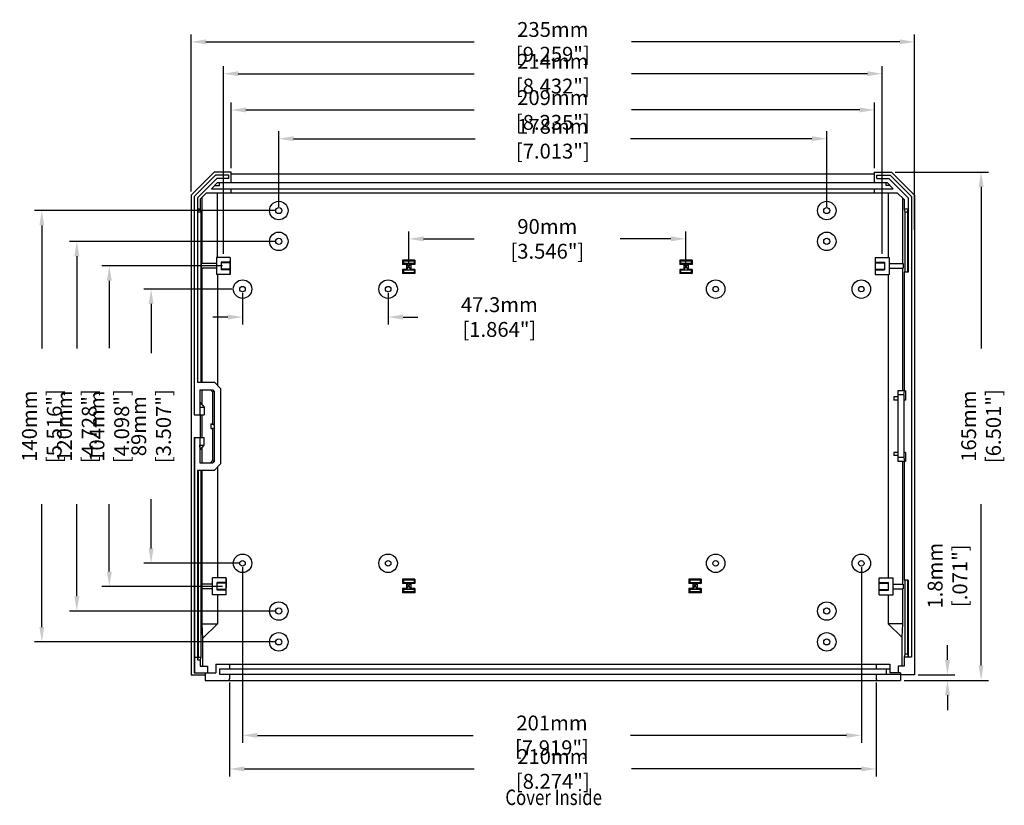
# Model space of a CAD drawing. Extents: x 430 to 1210, y 90 to 567.
# Drawn here: x 430 to 750, y 312 to 567 of the extents above; entities that cross this region are included whole.
import ezdxf

# ---------------------------------------------------------------- set-up
doc = ezdxf.new("R2010")
doc.units = 0
doc.header["$LTSCALE"] = 0.35
doc.layers.get('0').update_dxf_attribs({"color": 3, "linetype": 'CONTINUOUS'})
doc.layers.get('DEFPOINTS').update_dxf_attribs({"linetype": 'CONTINUOUS'})
for name, color, linetype in [('DIM', 7, 'CONTINUOUS'), ('PART', 7, 'CONTINUOUS'), ('TEXT', 7, 'CONTINUOUS')]:
    doc.layers.add(name, color=color, linetype=linetype)
doc.styles.get("Standard").update_dxf_attribs({"font": 'romans.shx', "width": 0.8})
doc.dimstyles.new('STANDARD$0', dxfattribs={"dimtxt": 2.5, "dimasz": 2.5, "dimexe": 1.25, "dimexo": 0.625, "dimtad": 1, "dimzin": 0, "dimtxsty": 'STANDARD', "dimcen": 2.5, "dimazin": 3, "dimtfac": 1, "dimtdec": 1, "dimtofl": 0, "dimtmove": 0, "dimatfit": 3, "dimtolj": 1, "dimtzin": 0})

# ---------------------------------------------------------------- blocks, each defined once
blk = doc.blocks.new('*D58')
at = {"color": 0, "linetype": 'BYBLOCK'}
for p, q in [((755.49, 509.46), (785.81, 509.46)), ((783.4, 504.63), (783.4, 452.23)), ((783.4, 349.28), (783.4, 401.68)), ((758.44, 344.46), (785.81, 344.46))]:
    blk.add_line(p, q, dxfattribs=at)
for points in [[(782.6, 504.63), (784.2, 504.63), (783.4, 509.46)], [(782.6, 349.28), (784.2, 349.28), (783.4, 344.46)]]:
    blk.add_solid(points, dxfattribs=at)
at = {"layer": 'DEFPOINTS', "color": 0, "linetype": 'BYBLOCK'}
for p in [(754.29, 509.46), (757.24, 344.46), (783.4, 344.46)]:
    blk.add_point(p, dxfattribs=at)
at = {"color": 0, "linetype": 'BYBLOCK', "insert": (783.4, 426.96), "char_height": 4.8225, "attachment_point": 5, "rotation": 90}
blk.add_mtext('\\A1;165mm [6.501"]', dxfattribs=at)
blk = doc.blocks.new('*D59')
at = {"color": 0, "linetype": 'BYBLOCK'}
for p, q in [((526.79, 503.16), (526.79, 554.12)), ((761.79, 490.66), (761.79, 554.12)), ((531.61, 551.71), (618.74, 551.71)), ((756.97, 551.71), (669.84, 551.71))]:
    blk.add_line(p, q, dxfattribs=at)
for points in [[(531.61, 552.51), (531.61, 550.91), (526.79, 551.71)], [(756.97, 552.51), (756.97, 550.91), (761.79, 551.71)]]:
    blk.add_solid(points, dxfattribs=at)
at = {"layer": 'DEFPOINTS', "color": 0, "linetype": 'BYBLOCK'}
for p in [(761.79, 551.71), (526.79, 501.96), (761.79, 489.46)]:
    blk.add_point(p, dxfattribs=at)
at = {"color": 0, "linetype": 'BYBLOCK', "insert": (644.29, 551.71), "char_height": 4.8225, "attachment_point": 5}
blk.add_mtext('\\A1;235mm [9.259"]', dxfattribs=at)
blk = doc.blocks.new('*D60')
at = {"color": 0, "linetype": 'BYBLOCK'}
for p, q in [((554.08, 496.96), (475.9, 496.96)), ((478.31, 492.13), (478.31, 452.23)), ((478.31, 361.78), (478.31, 401.68)), ((554.08, 356.96), (475.9, 356.96))]:
    blk.add_line(p, q, dxfattribs=at)
for points in [[(477.51, 492.13), (479.11, 492.13), (478.31, 496.96)], [(477.51, 361.78), (479.11, 361.78), (478.31, 356.96)]]:
    blk.add_solid(points, dxfattribs=at)
at = {"layer": 'DEFPOINTS', "color": 0, "linetype": 'BYBLOCK'}
for p in [(478.31, 496.96), (555.29, 496.96), (555.29, 356.96)]:
    blk.add_point(p, dxfattribs=at)
at = {"color": 0, "linetype": 'BYBLOCK', "insert": (478.31, 426.96), "char_height": 4.8225, "attachment_point": 5, "rotation": 90}
blk.add_mtext('\\A1;140mm [5.516"]', dxfattribs=at)
blk = doc.blocks.new('*D61')
at = {"color": 0, "linetype": 'BYBLOCK'}
for p, q in [((537.03, 478.97), (497.82, 478.97)), ((500.23, 474.15), (500.23, 452.24)), ((500.23, 379.79), (500.23, 401.7)), ((537.03, 374.97), (497.82, 374.97))]:
    blk.add_line(p, q, dxfattribs=at)
for points in [[(499.43, 474.15), (501.04, 474.15), (500.23, 478.97)], [(499.43, 379.79), (501.04, 379.79), (500.23, 374.97)]]:
    blk.add_solid(points, dxfattribs=at)
at = {"layer": 'DEFPOINTS', "color": 0, "linetype": 'BYBLOCK'}
for p in [(538.24, 478.97), (500.23, 374.97), (538.24, 374.97)]:
    blk.add_point(p, dxfattribs=at)
at = {"color": 0, "linetype": 'BYBLOCK', "insert": (500.23, 426.97), "char_height": 4.8225, "attachment_point": 5, "rotation": 90}
blk.add_mtext('\\A1;104mm [4.098"]', dxfattribs=at)
blk = doc.blocks.new('*D62')
at = {"color": 0, "linetype": 'BYBLOCK'}
for p, q in [((555.29, 498.16), (555.29, 522.68)), ((733.29, 498.16), (733.29, 522.68)), ((560.11, 520.27), (619.02, 520.27)), ((728.47, 520.27), (669.56, 520.27))]:
    blk.add_line(p, q, dxfattribs=at)
for points in [[(560.11, 521.08), (560.11, 519.47), (555.29, 520.27)], [(728.47, 521.08), (728.47, 519.47), (733.29, 520.27)]]:
    blk.add_solid(points, dxfattribs=at)
at = {"layer": 'DEFPOINTS', "color": 0, "linetype": 'BYBLOCK'}
for p in [(733.29, 520.27), (555.29, 496.96), (733.29, 496.96)]:
    blk.add_point(p, dxfattribs=at)
at = {"color": 0, "linetype": 'BYBLOCK', "insert": (644.29, 520.27), "char_height": 4.8225, "attachment_point": 5}
blk.add_mtext('\\A1;178mm [7.013"]', dxfattribs=at)
blk = doc.blocks.new('*D63')
at = {"color": 0, "linetype": 'BYBLOCK'}
for p, q in [((772.49, 351.08), (772.49, 355.9)), ((762.99, 346.26), (774.9, 346.26)), ((758.44, 344.46), (774.9, 344.46)), ((772.49, 339.63), (772.49, 334.81))]:
    blk.add_line(p, q, dxfattribs=at)
for points in [[(771.69, 351.08), (773.3, 351.08), (772.49, 346.26)], [(771.69, 339.63), (773.3, 339.63), (772.49, 344.46)]]:
    blk.add_solid(points, dxfattribs=at)
at = {"layer": 'DEFPOINTS', "color": 0, "linetype": 'BYBLOCK'}
for p in [(761.79, 346.26), (772.49, 346.26), (757.24, 344.46)]:
    blk.add_point(p, dxfattribs=at)
at = {"color": 0, "linetype": 'BYBLOCK', "insert": (772.49, 378.42), "char_height": 4.8225, "attachment_point": 5, "rotation": 90}
blk.add_mtext('\\A1;1.8mm [.071"]', dxfattribs=at)
blk = doc.blocks.new('*D64')
at = {"color": 0, "linetype": 'BYBLOCK'}
for p, q in [((554.08, 486.96), (487.27, 486.96)), ((489.68, 482.13), (489.68, 452.23)), ((489.68, 371.78), (489.68, 401.68)), ((554.08, 366.96), (487.27, 366.96))]:
    blk.add_line(p, q, dxfattribs=at)
for points in [[(488.87, 482.13), (490.48, 482.13), (489.68, 486.96)], [(488.87, 371.78), (490.48, 371.78), (489.68, 366.96)]]:
    blk.add_solid(points, dxfattribs=at)
at = {"layer": 'DEFPOINTS', "color": 0, "linetype": 'BYBLOCK'}
for p in [(489.68, 486.96), (555.29, 486.96), (555.29, 366.96)]:
    blk.add_point(p, dxfattribs=at)
at = {"color": 0, "linetype": 'BYBLOCK', "insert": (489.68, 426.96), "char_height": 4.8225, "attachment_point": 5, "rotation": 90}
blk.add_mtext('\\A1;120mm [4.728"]', dxfattribs=at)
blk = doc.blocks.new('*D65')
at = {"color": 0, "linetype": 'BYBLOCK'}
for p, q in [((540.05, 471.46), (511.39, 471.46)), ((513.8, 466.63), (513.8, 450.67)), ((513.8, 387.28), (513.8, 403.25)), ((542.3, 382.46), (511.39, 382.46))]:
    blk.add_line(p, q, dxfattribs=at)
for points in [[(513, 466.63), (514.6, 466.63), (513.8, 471.46)], [(513, 387.28), (514.6, 387.28), (513.8, 382.46)]]:
    blk.add_solid(points, dxfattribs=at)
at = {"layer": 'DEFPOINTS', "color": 0, "linetype": 'BYBLOCK'}
for p in [(513.8, 471.46), (541.26, 471.46), (543.51, 382.46)]:
    blk.add_point(p, dxfattribs=at)
at = {"color": 0, "linetype": 'BYBLOCK', "insert": (513.8, 426.96), "char_height": 4.8225, "attachment_point": 5, "rotation": 90}
blk.add_mtext('\\A1;89mm [3.507"]', dxfattribs=at)
blk = doc.blocks.new('*D66')
at = {"color": 0, "linetype": 'BYBLOCK'}
for p, q in [((537.29, 482.93), (537.29, 543.79)), ((751.29, 482.93), (751.29, 543.79)), ((542.11, 541.38), (618.74, 541.38)), ((746.47, 541.38), (669.84, 541.38))]:
    blk.add_line(p, q, dxfattribs=at)
for points in [[(542.11, 542.18), (542.11, 540.57), (537.29, 541.38)], [(746.47, 542.18), (746.47, 540.57), (751.29, 541.38)]]:
    blk.add_solid(points, dxfattribs=at)
at = {"layer": 'DEFPOINTS', "color": 0, "linetype": 'BYBLOCK'}
for p in [(751.29, 541.38), (537.29, 481.72), (751.29, 481.72)]:
    blk.add_point(p, dxfattribs=at)
at = {"color": 0, "linetype": 'BYBLOCK', "insert": (644.29, 541.38), "char_height": 4.8225, "attachment_point": 5}
blk.add_mtext('\\A1;214mm [8.432"]', dxfattribs=at)
blk = doc.blocks.new('*D67')
at = {"color": 0, "linetype": 'BYBLOCK'}
for p, q in [((543.51, 470.25), (543.51, 459.98)), ((590.81, 470.25), (590.81, 459.98)), ((538.68, 462.39), (533.86, 462.39)), ((595.63, 462.39), (600.45, 462.39))]:
    blk.add_line(p, q, dxfattribs=at)
for points in [[(538.68, 463.19), (538.68, 461.58), (543.51, 462.39)], [(595.63, 463.19), (595.63, 461.58), (590.81, 462.39)]]:
    blk.add_solid(points, dxfattribs=at)
at = {"layer": 'DEFPOINTS', "color": 0, "linetype": 'BYBLOCK'}
for p in [(543.51, 471.46), (590.81, 471.46), (590.81, 462.39)]:
    blk.add_point(p, dxfattribs=at)
at = {"color": 0, "linetype": 'BYBLOCK', "insert": (626.92, 462.39), "char_height": 4.8225, "attachment_point": 5}
blk.add_mtext('\\A1;47.3mm [1.864"]', dxfattribs=at)
blk = doc.blocks.new('*D68')
at = {"color": 0, "linetype": 'BYBLOCK'}
for p, q in [((597.51, 479.88), (597.51, 490.18)), ((687.51, 479.88), (687.51, 490.18)), ((602.33, 487.77), (618.79, 487.77)), ((682.68, 487.77), (666.22, 487.77))]:
    blk.add_line(p, q, dxfattribs=at)
for points in [[(602.33, 488.58), (602.33, 486.97), (597.51, 487.77)], [(682.68, 488.58), (682.68, 486.97), (687.51, 487.77)]]:
    blk.add_solid(points, dxfattribs=at)
at = {"layer": 'DEFPOINTS', "color": 0, "linetype": 'BYBLOCK'}
for p in [(687.51, 487.77), (597.51, 478.68), (687.51, 478.68)]:
    blk.add_point(p, dxfattribs=at)
at = {"color": 0, "linetype": 'BYBLOCK', "insert": (642.51, 487.77), "char_height": 4.8225, "attachment_point": 5}
blk.add_mtext('\\A1;90mm [3.546"]', dxfattribs=at)
blk = doc.blocks.new('*D69')
at = {"color": 0, "linetype": 'BYBLOCK'}
for p, q in [((543.51, 381.25), (543.51, 324.19)), ((744.51, 381.25), (744.51, 324.19)), ((548.33, 326.61), (618.46, 326.61)), ((739.68, 326.61), (669.55, 326.61))]:
    blk.add_line(p, q, dxfattribs=at)
for points in [[(548.33, 327.41), (548.33, 325.8), (543.51, 326.61)], [(739.68, 327.41), (739.68, 325.8), (744.51, 326.61)]]:
    blk.add_solid(points, dxfattribs=at)
at = {"layer": 'DEFPOINTS', "color": 0, "linetype": 'BYBLOCK'}
for p in [(543.51, 382.46), (744.51, 382.46), (744.51, 326.61)]:
    blk.add_point(p, dxfattribs=at)
at = {"color": 0, "linetype": 'BYBLOCK', "insert": (644.01, 326.61), "char_height": 4.8225, "attachment_point": 5}
blk.add_mtext('\\A1;201mm [7.919"]', dxfattribs=at)
blk = doc.blocks.new('*D70')
at = {"color": 0, "linetype": 'BYBLOCK'}
for p, q in [((539.29, 343.75), (539.29, 313.3)), ((749.29, 343.75), (749.29, 313.3)), ((544.11, 315.71), (618.74, 315.71)), ((744.47, 315.71), (669.84, 315.71))]:
    blk.add_line(p, q, dxfattribs=at)
for points in [[(544.11, 316.52), (544.11, 314.91), (539.29, 315.71)], [(744.47, 316.52), (744.47, 314.91), (749.29, 315.71)]]:
    blk.add_solid(points, dxfattribs=at)
at = {"layer": 'DEFPOINTS', "color": 0, "linetype": 'BYBLOCK'}
for p in [(539.29, 344.96), (749.29, 344.96), (749.29, 315.71)]:
    blk.add_point(p, dxfattribs=at)
at = {"color": 0, "linetype": 'BYBLOCK', "insert": (644.29, 315.71), "char_height": 4.8225, "attachment_point": 5}
blk.add_mtext('\\A1;210mm [8.274"]', dxfattribs=at)
blk = doc.blocks.new('*D71')
at = {"color": 0, "linetype": 'BYBLOCK'}
for p, q in [((539.79, 510.66), (539.79, 532.01)), ((748.79, 510.66), (748.79, 532.01)), ((544.61, 529.6), (618.74, 529.6)), ((743.97, 529.6), (669.84, 529.6))]:
    blk.add_line(p, q, dxfattribs=at)
for points in [[(544.61, 530.4), (544.61, 528.8), (539.79, 529.6)], [(743.97, 530.4), (743.97, 528.8), (748.79, 529.6)]]:
    blk.add_solid(points, dxfattribs=at)
at = {"layer": 'DEFPOINTS', "color": 0, "linetype": 'BYBLOCK'}
for p in [(748.79, 529.6), (539.79, 509.46), (748.79, 509.46)]:
    blk.add_point(p, dxfattribs=at)
at = {"color": 0, "linetype": 'BYBLOCK', "insert": (644.29, 529.6), "char_height": 4.8225, "attachment_point": 5}
blk.add_mtext('\\A1;209mm [8.235"]', dxfattribs=at)

msp = doc.modelspace()

# ---------------------------------------------------------------- linework, layer by layer
at = {"layer": 'DIM'}
msp.add_line((494.004, 489.579), (494.004, 510.614), dxfattribs=at)
at = {"layer": 'PART'}
for p, q in [((492.964, 517.314), (485.464, 509.814)), ((493.378, 516.314), (486.464, 509.4)), ((493.83, 515.224), (487.553, 508.947)), ((498.464, 517.314), (492.964, 517.314)), ((497.764, 516.314), (493.378, 516.314)), ((497.764, 515.224), (493.83, 515.224)), ((497.764, 515.224), (497.764, 516.314)), ((498.464, 513.914), (498.464, 517.314)), ((498.464, 516.746), (602.535, 516.746)), ((602.535, 516.746), (707.464, 516.746)), ((707.464, 517.314), (712.964, 517.314)), ((707.464, 513.914), (707.464, 517.314)), ((708.164, 516.314), (712.55, 516.314)), ((708.164, 515.214), (708.164, 516.314)), ((708.164, 515.214), (712.094, 515.214)), ((712.094, 515.214), (718.364, 508.944)), ((712.55, 516.314), (719.464, 509.4)), ((712.964, 517.314), (720.464, 509.814)), ((494.057, 513.914), (492.057, 511.914)), ((492.057, 511.914), (602.535, 511.914)), ((493.057, 512.914), (494.714, 512.914)), ((494.057, 513.914), (602.535, 513.914)), ((494.714, 512.914), (494.714, 513.914)), ((498.464, 510.614), (498.464, 511.914)), ((602.535, 513.914), (711.556, 513.914)), ((602.535, 511.914), (713.556, 511.914)), ((707.464, 510.614), (707.464, 511.914)), ((711.214, 512.914), (711.214, 513.914)), ((712.556, 512.914), (711.214, 512.914)), ((711.556, 513.914), (713.556, 511.914)), ((485.464, 509.814), (485.464, 455.662)), ((486.464, 509.4), (486.464, 455.662)), ((487.553, 508.947), (487.553, 455.662)), ((490.507, 510.614), (488.384, 508.491)), ((488.945, 509.052), (488.945, 487.579)), ((490.507, 510.614), (602.535, 510.614)), ((602.535, 510.614), (714.856, 510.614)), ((711.924, 510.614), (711.924, 489.579)), ((714.856, 510.614), (717.064, 508.406)), ((716.564, 508.906), (716.564, 494.064)), ((718.364, 508.944), (718.364, 484.814)), ((719.464, 509.4), (719.464, 455.662)), ((720.464, 509.814), (720.464, 455.662)), ((488.384, 508.491), (488.384, 505.314)), ((717.064, 508.406), (717.064, 505.314)), ((488.384, 505.314), (487.553, 505.314)), ((487.553, 505.314), (487.801, 504.314)), ((488.602, 504.314), (487.801, 504.314)), ((488.384, 505.314), (488.602, 504.314)), ((488.602, 504.314), (488.602, 455.662)), ((718.364, 505.314), (717.064, 505.314)), ((717.064, 505.314), (717.279, 504.314)), ((718.146, 504.314), (717.279, 504.314)), ((717.279, 504.314), (717.279, 484.814)), ((718.146, 504.314), (718.364, 505.314)), ((718.146, 504.314), (718.146, 484.814)), ((716.564, 494.064), (716.564, 487.579)), ((493.714, 489.579), (493.714, 484.079)), ((498.214, 489.579), (493.714, 489.579)), ((498.214, 489.579), (498.214, 484.079)), ((707.714, 489.579), (707.714, 484.079)), ((707.714, 489.579), (712.214, 489.579)), ((712.214, 489.579), (712.214, 484.079)), ((493.714, 487.579), (488.707, 487.579)), ((488.707, 487.579), (488.707, 486.079)), ((495.214, 488.079), (495.214, 485.579)), ((498.214, 488.079), (495.214, 488.079)), ((498.214, 487.829), (495.214, 487.829)), ((498.214, 484.279), (498.214, 488.461)), ((558.181, 488.733), (554.181, 488.733)), ((554.181, 488.733), (554.181, 487.333)), ((554.481, 488.433), (554.181, 488.733)), ((554.481, 487.633), (554.181, 487.333)), ((555.481, 487.333), (554.181, 487.333)), ((554.481, 488.433), (554.481, 487.633)), ((557.881, 488.433), (554.481, 488.433)), ((557.881, 487.633), (554.481, 487.633)), ((555.481, 487.483), (555.481, 485.583)), ((555.481, 487.483), (556.881, 487.483)), ((555.481, 487.483), (556.881, 485.583)), ((555.481, 485.583), (556.881, 487.483)), ((556.881, 487.483), (556.881, 485.583)), ((558.181, 487.333), (556.881, 487.333)), ((557.881, 488.433), (558.181, 488.733)), ((557.881, 488.433), (557.881, 487.633)), ((557.881, 487.633), (558.181, 487.333)), ((558.181, 488.733), (558.181, 487.333)), ((648.181, 488.733), (644.181, 488.733)), ((644.181, 488.733), (644.181, 487.333)), ((644.481, 488.433), (644.181, 488.733)), ((644.481, 487.633), (644.181, 487.333)), ((645.481, 487.333), (644.181, 487.333)), ((644.481, 488.433), (644.481, 487.633)), ((647.881, 488.433), (644.481, 488.433)), ((647.881, 487.633), (644.481, 487.633)), ((645.481, 487.483), (645.481, 485.583)), ((645.481, 487.483), (646.881, 487.483)), ((645.481, 487.483), (646.881, 485.583)), ((645.481, 485.583), (646.881, 487.483)), ((646.881, 487.483), (646.881, 485.583)), ((648.181, 487.333), (646.881, 487.333)), ((647.881, 488.433), (648.181, 488.733)), ((647.881, 488.433), (647.881, 487.633)), ((647.881, 487.633), (648.181, 487.333)), ((648.181, 488.733), (648.181, 487.333)), ((707.714, 488.079), (710.714, 488.079)), ((707.714, 487.829), (710.714, 487.829)), ((710.714, 488.079), (710.714, 485.579)), ((712.214, 487.579), (716.824, 487.579)), ((716.824, 487.579), (716.824, 486.079)), ((493.714, 486.079), (488.707, 486.079)), ((488.945, 486.079), (488.945, 483.614)), ((488.945, 483.614), (488.945, 455.662)), ((498.214, 484.079), (493.714, 484.079)), ((494.004, 484.079), (494.004, 455.662)), ((498.214, 485.829), (495.214, 485.829)), ((498.214, 485.579), (495.214, 485.579)), ((554.181, 485.733), (554.181, 484.333)), ((554.481, 485.433), (554.181, 485.733)), ((555.481, 485.733), (554.181, 485.733)), ((554.481, 484.633), (554.181, 484.333)), ((558.181, 484.333), (554.181, 484.333)), ((554.481, 485.433), (554.481, 484.633)), ((557.881, 485.433), (554.481, 485.433)), ((557.881, 484.633), (554.481, 484.633)), ((555.481, 485.583), (556.881, 485.583)), ((558.181, 485.733), (556.881, 485.733)), ((557.881, 485.433), (558.181, 485.733)), ((557.881, 485.433), (557.881, 484.633)), ((557.881, 484.633), (558.181, 484.333)), ((558.181, 485.733), (558.181, 484.333)), ((644.181, 485.733), (644.181, 484.333)), ((644.481, 485.433), (644.181, 485.733)), ((645.481, 485.733), (644.181, 485.733)), ((644.481, 484.633), (644.181, 484.333)), ((648.181, 484.333), (644.181, 484.333)), ((644.481, 485.433), (644.481, 484.633)), ((647.881, 485.433), (644.481, 485.433)), ((647.881, 484.633), (644.481, 484.633)), ((645.481, 485.583), (646.881, 485.583)), ((648.181, 485.733), (646.881, 485.733)), ((647.881, 485.433), (648.181, 485.733)), ((647.881, 485.433), (647.881, 484.633)), ((647.881, 484.633), (648.181, 484.333)), ((648.181, 485.733), (648.181, 484.333)), ((707.714, 485.829), (710.714, 485.829)), ((707.714, 485.579), (710.714, 485.579)), ((707.714, 484.079), (712.214, 484.079)), ((711.924, 484.079), (711.924, 455.662)), ((712.214, 486.079), (716.824, 486.079)), ((716.564, 486.079), (716.564, 483.614)), ((716.564, 483.614), (716.564, 455.662)), ((718.364, 484.814), (717.064, 484.814)), ((717.064, 484.814), (717.064, 455.662)), ((485.464, 455.662), (485.464, 450.495)), ((486.464, 455.662), (486.464, 450.495)), ((487.553, 455.662), (487.553, 449.064)), ((488.602, 455.662), (488.602, 449.064)), ((488.945, 455.662), (488.945, 449.064)), ((494.004, 455.662), (494.004, 452.082)), ((711.924, 455.662), (711.924, 452.082)), ((716.564, 455.662), (716.564, 446.314)), ((717.064, 455.662), (717.064, 446.314)), ((719.464, 455.662), (719.464, 452.082)), ((720.464, 455.662), (720.464, 452.082)), ((494.004, 452.082), (494.004, 448.124)), ((711.924, 452.082), (711.924, 417.862)), ((719.464, 452.082), (719.464, 417.862)), ((720.464, 452.082), (720.464, 417.862)), ((485.464, 450.495), (485.464, 417.862)), ((486.464, 450.495), (486.464, 438.514)), ((487.553, 449.064), (493.064, 449.064)), ((493.064, 449.064), (495.064, 447.064)), ((488.353, 446.664), (492.494, 446.664)), ((488.353, 446.664), (488.353, 438.514)), ((488.945, 446.664), (488.945, 441.962)), ((491.787, 446.664), (492.464, 445.987)), ((492.464, 445.987), (492.964, 446.194)), ((492.464, 445.987), (492.464, 435.564)), ((492.494, 446.664), (492.964, 446.194)), ((492.964, 446.194), (492.964, 423.434)), ((495.064, 447.064), (495.064, 422.564)), ((717.503, 446.314), (715.064, 446.314)), ((715.064, 446.314), (715.064, 423.314)), ((716.94, 445.014), (715.064, 445.014)), ((716.94, 445.014), (717.246, 446.314)), ((716.94, 445.014), (716.94, 424.614)), ((717.503, 446.314), (717.503, 443.314)), ((488.467, 442.514), (488.353, 441.014)), ((488.467, 442.514), (489.764, 441.014)), ((713.764, 444.314), (713.764, 443.314)), ((715.064, 444.314), (713.764, 444.314)), ((715.064, 443.314), (713.764, 443.314)), ((717.503, 443.314), (716.94, 443.314)), ((486.464, 438.514), (489.764, 438.514)), ((488.353, 441.014), (489.764, 441.014)), ((488.467, 438.514), (488.467, 431.114)), ((488.945, 438.514), (488.945, 431.114)), ((489.764, 441.014), (489.764, 438.514)), ((491.864, 435.564), (491.864, 434.064)), ((491.864, 435.564), (492.964, 435.314)), ((491.864, 435.564), (492.464, 435.564)), ((492.464, 435.564), (492.964, 435.314)), ((491.864, 434.064), (492.964, 434.314)), ((491.864, 434.064), (492.464, 434.064)), ((492.464, 434.064), (492.964, 434.314)), ((492.464, 434.064), (492.464, 423.641)), ((486.464, 431.114), (489.764, 431.114)), ((486.464, 431.114), (486.464, 417.862)), ((486.578, 431.114), (486.578, 417.862)), ((488.353, 431.114), (488.353, 422.964)), ((488.353, 428.614), (489.764, 428.614)), ((488.467, 427.114), (488.353, 428.614)), ((488.467, 427.114), (489.764, 428.614)), ((489.764, 428.614), (489.764, 431.114)), ((488.945, 427.666), (488.945, 422.964)), ((715.064, 426.314), (713.764, 426.314)), ((713.764, 426.314), (713.764, 425.314)), ((717.503, 426.314), (716.94, 426.314)), ((717.503, 426.314), (717.503, 423.314)), ((488.353, 422.964), (492.494, 422.964)), ((492.464, 423.641), (491.787, 422.964)), ((492.464, 423.641), (492.964, 423.434)), ((492.964, 423.434), (492.494, 422.964)), ((495.064, 422.564), (493.064, 420.564)), ((715.064, 425.314), (713.764, 425.314)), ((716.94, 424.614), (715.064, 424.614)), ((717.503, 423.314), (715.064, 423.314)), ((716.564, 423.314), (716.564, 415.945)), ((716.94, 424.614), (717.246, 423.314)), ((717.064, 423.314), (717.064, 415.945)), ((487.553, 420.564), (493.064, 420.564)), ((487.553, 420.564), (487.553, 415.945)), ((487.801, 420.564), (487.801, 415.945)), ((488.602, 420.564), (488.602, 415.945)), ((488.945, 420.564), (488.945, 415.945)), ((494.004, 421.504), (494.004, 398.696)), ((485.464, 417.862), (485.464, 415.945)), ((485.464, 415.945), (485.464, 354.114)), ((486.464, 417.862), (486.464, 415.945)), ((486.464, 415.945), (486.464, 354.714)), ((486.578, 417.862), (486.578, 415.945)), ((486.578, 415.945), (486.578, 359.814)), ((487.553, 415.945), (487.553, 359.814)), ((487.801, 415.945), (487.801, 359.814)), ((488.602, 415.945), (488.602, 359.814)), ((488.945, 415.945), (488.945, 386.044)), ((711.924, 417.862), (711.924, 415.945)), ((711.924, 415.945), (711.924, 385.579)), ((716.564, 415.945), (716.564, 386.044)), ((717.064, 415.945), (717.064, 384.814)), ((719.464, 417.862), (719.464, 415.945)), ((719.464, 415.945), (719.464, 359.814)), ((720.464, 417.862), (720.464, 415.945)), ((720.464, 415.945), (720.464, 354.114)), ((494.004, 398.696), (494.004, 385.579)), ((488.945, 386.044), (488.945, 370.614)), ((492.414, 380.079), (492.414, 385.579)), ((496.914, 385.579), (492.414, 385.579)), ((493.914, 381.579), (493.914, 384.079)), ((496.914, 384.079), (493.914, 384.079)), ((496.914, 383.829), (493.914, 383.829)), ((496.914, 380.079), (496.914, 385.579)), ((496.914, 385.349), (496.914, 382.303)), ((558.181, 385.128), (554.181, 385.128)), ((554.181, 385.128), (554.181, 383.728)), ((554.481, 384.828), (554.181, 385.128)), ((554.481, 384.028), (554.181, 383.728)), ((554.481, 384.828), (554.481, 384.028)), ((557.881, 384.828), (554.481, 384.828)), ((557.881, 384.028), (554.481, 384.028)), ((555.481, 383.878), (555.481, 381.978)), ((555.481, 383.878), (556.881, 383.878)), ((555.481, 383.878), (556.881, 381.978)), ((555.481, 381.978), (556.881, 383.878)), ((556.881, 383.878), (556.881, 381.978)), ((557.881, 384.828), (558.181, 385.128)), ((557.881, 384.828), (557.881, 384.028)), ((557.881, 384.028), (558.181, 383.728)), ((558.181, 385.128), (558.181, 383.728)), ((651.181, 385.128), (647.181, 385.128)), ((647.181, 385.128), (647.181, 383.728)), ((647.481, 384.828), (647.181, 385.128)), ((647.481, 384.028), (647.181, 383.728)), ((647.481, 384.828), (647.481, 384.028)), ((650.881, 384.828), (647.481, 384.828)), ((650.881, 384.028), (647.481, 384.028)), ((648.481, 383.878), (648.481, 381.978)), ((648.481, 383.878), (649.881, 383.878)), ((648.481, 383.878), (649.881, 381.978)), ((648.481, 381.978), (649.881, 383.878)), ((649.881, 383.878), (649.881, 381.978)), ((650.881, 384.828), (651.181, 385.128)), ((650.881, 384.828), (650.881, 384.028)), ((650.881, 384.028), (651.181, 383.728)), ((651.181, 385.128), (651.181, 383.728)), ((709.014, 380.079), (709.014, 385.579)), ((709.014, 385.579), (713.514, 385.579)), ((709.014, 384.079), (712.014, 384.079)), ((709.014, 383.829), (712.014, 383.829)), ((712.014, 381.579), (712.014, 384.079)), ((713.514, 380.079), (713.514, 385.579)), ((716.564, 386.044), (716.564, 383.579)), ((718.364, 384.814), (717.064, 384.814)), ((717.279, 384.814), (717.279, 360.814)), ((718.146, 384.814), (718.146, 360.814)), ((718.364, 384.814), (718.364, 359.814)), ((492.414, 383.579), (488.707, 383.579)), ((488.707, 382.079), (488.707, 383.579)), ((492.414, 382.079), (488.707, 382.079)), ((496.914, 381.829), (493.914, 381.829)), ((496.914, 381.579), (493.914, 381.579)), ((555.481, 383.728), (554.181, 383.728)), ((554.181, 382.128), (554.181, 380.728)), ((554.481, 381.828), (554.181, 382.128)), ((555.481, 382.128), (554.181, 382.128)), ((554.481, 381.028), (554.181, 380.728)), ((558.181, 380.728), (554.181, 380.728)), ((554.481, 381.828), (554.481, 381.028)), ((557.881, 381.828), (554.481, 381.828)), ((557.881, 381.028), (554.481, 381.028)), ((555.481, 381.978), (556.881, 381.978)), ((558.181, 383.728), (556.881, 383.728)), ((558.181, 382.128), (556.881, 382.128)), ((557.881, 381.828), (558.181, 382.128)), ((557.881, 381.828), (557.881, 381.028)), ((557.881, 381.028), (558.181, 380.728)), ((558.181, 382.128), (558.181, 380.728)), ((648.481, 383.728), (647.181, 383.728)), ((647.181, 382.128), (647.181, 380.728)), ((647.481, 381.828), (647.181, 382.128)), ((648.481, 382.128), (647.181, 382.128)), ((647.481, 381.028), (647.181, 380.728)), ((651.181, 380.728), (647.181, 380.728)), ((647.481, 381.828), (647.481, 381.028)), ((650.881, 381.828), (647.481, 381.828)), ((650.881, 381.028), (647.481, 381.028)), ((648.481, 381.978), (649.881, 381.978)), ((651.181, 383.728), (649.881, 383.728)), ((651.181, 382.128), (649.881, 382.128)), ((650.881, 381.828), (651.181, 382.128)), ((650.881, 381.828), (650.881, 381.028)), ((650.881, 381.028), (651.181, 380.728)), ((651.181, 382.128), (651.181, 380.728)), ((709.014, 381.829), (712.014, 381.829)), ((709.014, 381.579), (712.014, 381.579)), ((713.514, 383.579), (716.824, 383.579)), ((713.514, 382.079), (716.824, 382.079)), ((716.564, 382.079), (716.564, 370.614)), ((716.824, 383.579), (716.824, 382.079)), ((496.914, 380.079), (492.414, 380.079)), ((494.004, 380.079), (494.004, 370.614)), ((709.014, 380.079), (713.514, 380.079)), ((711.924, 380.079), (711.924, 370.614)), ((488.945, 370.614), (494.004, 370.614)), ((488.945, 370.614), (489.165, 365.904)), ((494.004, 370.614), (489.165, 365.904)), ((716.564, 370.614), (711.924, 370.614)), ((711.924, 370.614), (716.364, 366.292)), ((716.564, 370.614), (716.364, 366.292)), ((489.165, 365.904), (489.165, 356.914)), ((716.364, 366.292), (716.364, 356.914)), ((486.547, 359.814), (487.583, 359.814)), ((486.547, 359.814), (486.547, 354.714)), ((487.801, 359.814), (487.583, 358.934)), ((487.583, 359.814), (487.583, 358.934)), ((487.583, 358.934), (488.41, 358.934)), ((487.801, 359.814), (488.602, 359.814)), ((488.602, 359.814), (488.41, 358.934)), ((488.41, 358.934), (488.41, 356.914)), ((717.279, 360.814), (717.064, 359.814)), ((719.464, 359.814), (717.064, 359.814)), ((717.064, 359.814), (717.064, 356.914)), ((718.146, 360.814), (717.279, 360.814)), ((718.146, 360.814), (718.364, 359.814)), ((488.41, 356.914), (490.764, 356.914)), ((490.764, 356.914), (490.764, 354.714)), ((493.514, 357.614), (602.535, 357.614)), ((493.514, 357.614), (493.514, 354.714)), ((494.714, 356.114), (602.535, 356.114)), ((494.714, 356.114), (494.714, 354.314)), ((497.964, 357.614), (497.964, 356.114)), ((602.535, 357.614), (712.414, 357.614)), ((602.535, 356.114), (712.414, 356.114)), ((707.964, 357.614), (707.964, 356.114)), ((711.214, 356.114), (711.214, 354.314)), ((712.414, 357.614), (712.414, 354.714)), ((715.164, 356.914), (715.164, 354.714)), ((717.064, 356.914), (715.164, 356.914)), ((485.464, 354.114), (490.014, 354.114)), ((486.464, 354.714), (493.514, 354.714)), ((490.014, 354.714), (490.014, 352.314)), ((490.014, 352.314), (602.535, 352.314)), ((494.714, 354.314), (602.535, 354.314)), ((497.964, 354.314), (497.964, 352.814)), ((602.535, 354.314), (715.914, 354.314)), ((602.535, 352.314), (715.914, 352.314)), ((707.964, 354.314), (707.964, 352.814)), ((715.914, 354.714), (712.414, 354.714)), ((715.914, 354.714), (715.914, 352.314)), ((720.464, 354.114), (715.914, 354.114))]:
    msp.add_line(p, q, dxfattribs=at)
for centre, radius in [((513.964, 504.814), 3), ((513.964, 504.814), 1), ((691.964, 504.814), 3), ((691.964, 504.814), 1), ((513.964, 494.814), 3), ((513.964, 494.814), 1), ((691.964, 494.814), 3), ((691.964, 494.814), 1), ((502.181, 479.314), 3), ((502.181, 479.314), 0.9), ((549.481, 479.314), 3), ((549.481, 479.314), 0.9), ((655.881, 479.314), 3), ((655.881, 479.314), 0.9), ((703.181, 479.314), 3), ((703.181, 479.314), 0.9), ((502.181, 390.314), 3), ((502.181, 390.314), 0.9), ((549.481, 390.314), 3), ((549.481, 390.314), 0.9), ((655.881, 390.314), 3), ((655.881, 390.314), 0.9), ((703.181, 390.314), 3), ((703.181, 390.314), 0.9), ((513.964, 374.814), 3), ((691.964, 374.814), 3), ((513.964, 374.814), 1), ((691.964, 374.814), 1), ((513.964, 364.814), 3), ((691.964, 364.814), 3), ((513.964, 364.814), 1), ((691.964, 364.814), 1)]:
    msp.add_circle(centre, radius, dxfattribs=at)
for centre, start, end in [((497.464, 352.814), 270, 0), ((708.464, 352.814), 180, 270)]:
    msp.add_arc(centre, 0.5, start, end, dxfattribs=at)

# ---------------------------------------------------------------- texts
at = {"layer": 'TEXT', "color": 1, "width": 0.8}
msp.add_text('%%uCover Inside', height=5, dxfattribs=at).set_placement((587.55, 311.858))

# ---------------------------------------------------------------- dimensions: what is measured, and where the dimension line sits
at = {"layer": 'DIM'}
for base, p1, p2, picture, middle in [((720.464, 559.567), (485.464, 509.814), (720.464, 497.314), '*D59', (602.964, 559.567)), ((709.964, 549.233), (495.964, 489.579), (709.964, 489.579), '*D66', (602.964, 549.233)), ((707.464, 537.458), (498.464, 517.314), (707.464, 517.314), '*D71', (602.964, 537.458)), ((691.964, 528.129), (513.964, 504.814), (691.964, 504.814), '*D62', (602.964, 528.129)), ((646.181, 495.629), (556.181, 486.533), (646.181, 486.533), '*D68', (601.181, 495.629)), ((549.481, 470.245), (502.181, 479.314), (549.481, 479.314), '*D67', (585.593, 470.245)), ((703.181, 334.462), (502.181, 390.314), (703.181, 390.314), '*D69', (602.681, 334.462)), ((707.964, 323.572), (497.964, 352.814), (707.964, 352.814), '*D70', (602.964, 323.572))]:
    dim = msp.add_linear_dim(base=base, p1=p1, p2=p2, dimstyle='STANDARD$0', override={"dimscale": 1.929012, "dimtad": 0, "dimdec": 2, "dimzin": 12, "dimpost": 'mm', "dimtdec": 0, "dimtofl": 0}, dxfattribs=at)
    dim.commit()
    dim.dimension.update_dxf_attribs({"geometry": picture, "text_midpoint": middle, "insert": (-41.324, 7.857)})
for base, p1, p2, picture, middle in [((742.076, 352.314), (712.964, 517.314), (715.914, 352.314), '*D58', (742.076, 434.814)), ((436.985, 504.814), (513.964, 364.814), (513.964, 504.814), '*D60', (436.985, 434.814)), ((448.354, 494.814), (513.964, 374.814), (513.964, 494.814), '*D64', (448.354, 434.814)), ((458.909, 382.829), (496.914, 486.829), (496.914, 382.829), '*D61', (458.909, 434.829)), ((472.477, 479.314), (502.181, 390.314), (499.931, 479.314), '*D65', (472.477, 434.814)), ((731.169, 354.114), (715.914, 352.314), (720.464, 354.114), '*D63', (731.169, 386.276))]:
    dim = msp.add_linear_dim(base=base, p1=p1, p2=p2, angle=90, dimstyle='STANDARD$0', override={"dimscale": 1.929012, "dimtad": 0, "dimdec": 2, "dimzin": 12, "dimpost": 'mm', "dimtdec": 0, "dimtofl": 0}, dxfattribs=at)
    dim.commit()
    dim.dimension.update_dxf_attribs({"geometry": picture, "text_midpoint": middle, "insert": (-41.324, 7.857)})

doc.saveas('drawing.dxf')
